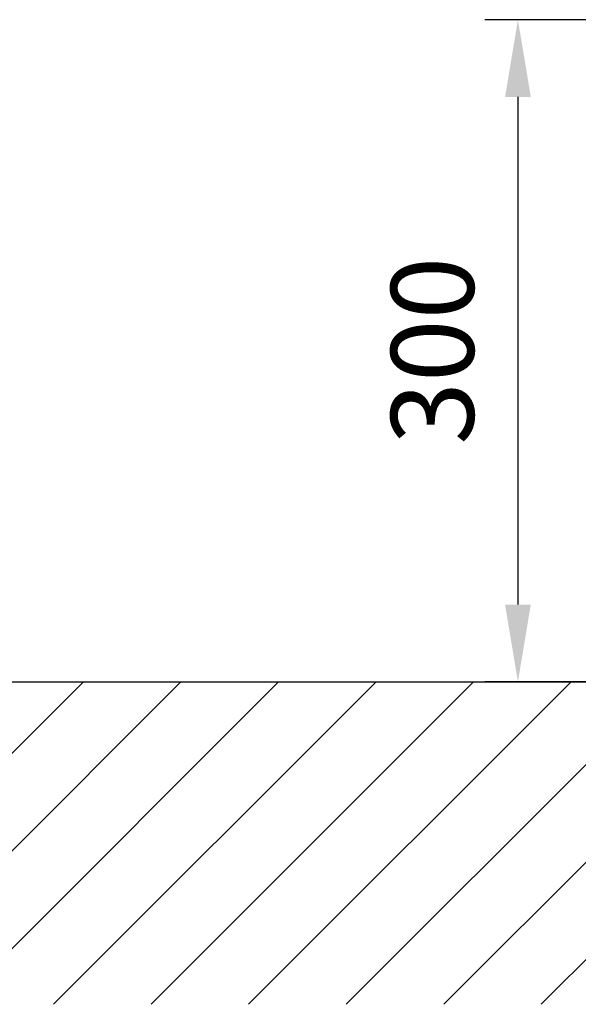
# Model space of a CAD drawing. Extents: x 0 to 8991, y -3414 to 4455.
# Drawn here: x 976 to 1229, y 1700 to 2146 of the extents above; entities that cross this region are included whole.
import ezdxf

# ---------------------------------------------------------------- set-up
doc = ezdxf.new("R2010")
doc.units = 0
doc.header["$LTSCALE"] = 5
doc.layers.get('0').update_dxf_attribs({"linetype": 'CONTINUOUS'})
doc.layers.get('DEFPOINTS').update_dxf_attribs({"linetype": 'CONTINUOUS'})
doc.layers.add('8', color=1, linetype='CONTINUOUS')
doc.styles.add('ISO', font='GENISO.SHX')
doc.dimstyles.new('GEN-ISO', dxfattribs={"dimtxt": 50, "dimasz": 50, "dimexe": 40, "dimexo": 1, "dimgap": 30, "dimtad": 0, "dimtih": 1, "dimtoh": 1, "dimdec": 1, "dimtxsty": 'ISO', "dimcen": 2, "dimclrd": 256, "dimclre": 256, "dimclrt": 2, "dimazin": 3, "dimtp": 0.1, "dimtm": 0.1, "dimtfac": 0.05, "dimtdec": 1, "dimtix": 1, "dimtmove": 0, "dimatfit": 3, "dimtolj": 1})

# ---------------------------------------------------------------- blocks, each defined once
blk = doc.blocks.new('*X54')
at = {"layer": '8', "linetype": 'CONTINUOUS'}
for p, q in [((858.3, 1699.98), (1004.46, 1846.14)), ((902.49, 1699.98), (1048.65, 1846.14)), ((946.69, 1699.98), (1092.85, 1846.14)), ((990.88, 1699.98), (1137.04, 1846.14)), ((1035.08, 1699.98), (1181.24, 1846.14)), ((1079.27, 1699.98), (1225.43, 1846.14)), ((1123.46, 1699.98), (1269.63, 1846.14)), ((1167.66, 1699.98), (1313.82, 1846.14)), ((1211.85, 1699.98), (1358.01, 1846.14))]:
    blk.add_line(p, q, dxfattribs=at)
blk = doc.blocks.new('*D46')
at = {"color": 3}
for p, q in [((1329.04, 2146.14), (1186.29, 2146.14)), ((1201.29, 2111.14), (1201.29, 1881.14)), ((1252.91, 1846.14), (1186.29, 1846.14))]:
    blk.add_line(p, q, dxfattribs=at)
for points in [[(1195.46, 2111.14), (1207.13, 2111.14), (1201.29, 2146.14)], [(1195.46, 1881.14), (1207.13, 1881.14), (1201.29, 1846.14)]]:
    blk.add_solid(points, dxfattribs=at)
at = {"layer": 'DEFPOINTS', "color": 0}
for p in [(1334.04, 2146.14), (1201.29, 1846.14), (1257.91, 1846.14)]:
    blk.add_point(p, dxfattribs=at)
at = {"color": 2, "insert": (1162.54, 1996.14), "char_height": 37.5, "attachment_point": 5, "rotation": 90, "style": 'ISO'}
blk.add_mtext('\\A1;300', dxfattribs=at)

msp = doc.modelspace()

# ---------------------------------------------------------------- linework, layer by layer
msp.add_line((802.96, 1846.14), (2991.31, 1846.14))

# ---------------------------------------------------------------- block references
at = {"layer": '8', "linetype": 'CONTINUOUS'}
msp.add_blockref('*X54', (0, 0), dxfattribs=at)

# ---------------------------------------------------------------- dimensions: what is measured, and where the dimension line sits
dim = msp.add_linear_dim(base=(1201.29, 1846.14), p1=(1334.04, 2146.14), p2=(1257.91, 1846.14), angle=90, dimstyle='GEN-ISO', override={"dimtxt": 37.5, "dimasz": 35, "dimexe": 15, "dimexo": 5, "dimgap": 20, "dimtad": 1, "dimtih": 0, "dimtoh": 0, "dimclrd": 3, "dimclre": 3, "dimadec": 2, "dimazin": 2, "dimlwd": 25, "dimlwe": 25})
dim.commit()
dim.dimension.update_dxf_attribs({"geometry": '*D46', "text_midpoint": (1162.54, 1996.14)})

doc.saveas('drawing.dxf')
